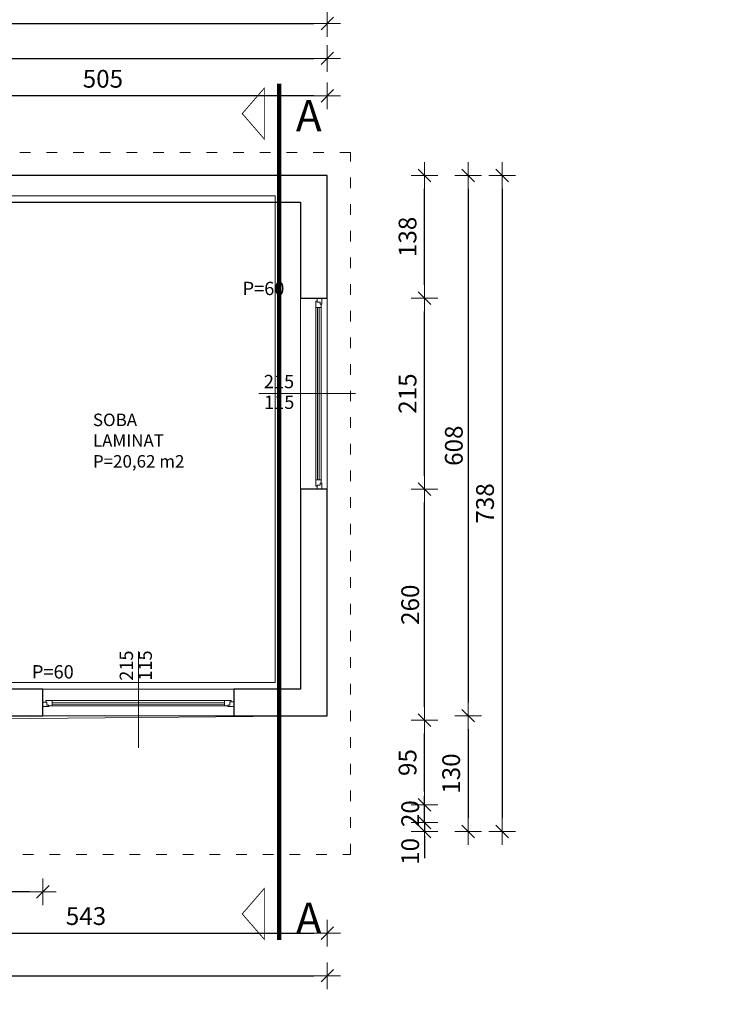
# Model space of a CAD drawing. Units: millimetres. Extents: x 6411529 to 15216570, y -4874339 to 10112844.
# Drawn here: x 6798369 to 6799163, y 4837092 to 4838200 of the extents above; entities that cross this region are included whole.
import ezdxf

# ---------------------------------------------------------------- set-up
doc = ezdxf.new("R2010")
doc.units = ezdxf.units.MM
doc.header["$PDMODE"] = 32
doc.header["$PDSIZE"] = 0.5
doc.linetypes.add('ACAD_ISO03W100', pattern=[30, 12, -18])
doc.linetypes.add('DASHDOT', pattern=[100, 50, -25, 0, -25])
for name, color, linetype, lineweight in [('DIM', 247, 'Continuous', 13), ('DIM1', 217, 'Continuous', 30), ('KOTE', 7, 'Continuous', 13), ('opisi', 7, 'Continuous', 13), ('oznake presjeka', 66, 'Continuous', 13), ('PROZORI', 7, 'Continuous', 13), ('ZID', 7, 'Continuous', 30), ('zid tanki', 7, 'Continuous', 13)]:
    doc.layers.add(name, color=color, linetype=linetype, lineweight=lineweight)
doc.layers.add('pomoc', color=81, linetype='Continuous', lineweight=13, plot=False)
doc.styles.add('architecture', font='constan.ttf', dxfattribs={"width": 0.9})
doc.styles.add('ARIAL', font='times.ttf', dxfattribs={"height": 20})
doc.styles.add('et', font='constan.ttf')
doc.dimstyles.new('CM100', dxfattribs={"dimscale": 100, "dimtxt": 0.2, "dimasz": 0.15, "dimexe": 0.2, "dimexo": 0.1, "dimgap": 0.06, "dimtad": 1, "dimdec": 0, "dimzin": 12, "dimdsep": 46, "dimtxsty": 'architecture', "dimblk": 'MKT-C', "dimcen": 0.09, "dimse1": 1, "dimse2": 1, "dimclrt": 7, "dimadec": 0, "dimazin": 0, "dimtfac": 0.4, "dimtdec": 0, "dimtix": 1, "dimtmove": 0, "dimatfit": 3, "dimldrblk": 'MKT-C', "dimfxl": 0, "dimtolj": 1, "dimarcsym": 0})

# ---------------------------------------------------------------- blocks, each defined once
blk = doc.blocks.new('MKT-C')
at = {"layer": 'DIM', "color": 14}
for p, q in [((0, -1), (0, 1)), ((-1, 0), (1, 0))]:
    blk.add_line(p, q, dxfattribs=at)
at = {"layer": 'DIM1', "color": 14}
blk.add_line((-0.471, -0.471), (0.471, 0.471), dxfattribs=at)
blk = doc.blocks.new('*D24')
at = {"layer": 'Defpoints', "color": 0, "transparency": 16777216}
for p in [(6798715, 4838195.5), (6798715, 4838024.3), (6797828.4, 4837551.7)]:
    blk.add_point(p, dxfattribs=at)
at = {"layer": 'KOTE', "color": 0, "lineweight": -2, "transparency": 16777216}
blk.add_line((6797843.4, 4838195.5), (6798700, 4838195.5), dxfattribs=at)
at = {"layer": 'KOTE', "color": 0, "lineweight": -2, "transparency": 16777216, "xscale": 15, "yscale": 15, "zscale": 15, "rotation": 180}
blk.add_blockref('MKT-C', (6797828.4, 4838195.5), dxfattribs=at)
at = {"layer": 'KOTE', "color": 0, "lineweight": -2, "transparency": 16777216, "xscale": 15, "yscale": 15, "zscale": 15}
blk.add_blockref('MKT-C', (6798715, 4838195.5), dxfattribs=at)
at = {"layer": 'KOTE', "color": 7, "transparency": 16777216, "insert": (6798271.7, 4838214.4), "char_height": 20, "attachment_point": 5, "style": 'architecture'}
blk.add_mtext('\\A1;887', dxfattribs=at)
blk = doc.blocks.new('*D26')
at = {"layer": 'Defpoints', "color": 0, "transparency": 16777216}
for p in [(6798715, 4838156.2), (6798715, 4838024.3), (6797949, 4837551.7)]:
    blk.add_point(p, dxfattribs=at)
at = {"layer": 'KOTE', "color": 0, "lineweight": -2, "transparency": 16777216}
blk.add_line((6797964, 4838156.2), (6798700, 4838156.2), dxfattribs=at)
at = {"layer": 'KOTE', "color": 0, "lineweight": -2, "transparency": 16777216, "xscale": 15, "yscale": 15, "zscale": 15, "rotation": 180}
blk.add_blockref('MKT-C', (6797949, 4838156.2), dxfattribs=at)
at = {"layer": 'KOTE', "color": 0, "lineweight": -2, "transparency": 16777216, "xscale": 15, "yscale": 15, "zscale": 15}
blk.add_blockref('MKT-C', (6798715, 4838156.2), dxfattribs=at)
at = {"layer": 'KOTE', "color": 7, "transparency": 16777216, "insert": (6798332, 4838175.1), "char_height": 20, "attachment_point": 5, "style": 'architecture'}
blk.add_mtext('\\A1;766', dxfattribs=at)
blk = doc.blocks.new('*D27')
at = {"layer": 'Defpoints', "color": 0, "transparency": 16777216}
for p in [(6798209.9, 4838114), (6798209.9, 4838024.3), (6798715, 4838024.3)]:
    blk.add_point(p, dxfattribs=at)
at = {"layer": 'KOTE', "color": 0, "lineweight": -2, "transparency": 16777216}
blk.add_line((6798700, 4838114), (6798224.9, 4838114), dxfattribs=at)
at = {"layer": 'KOTE', "color": 0, "lineweight": -2, "transparency": 16777216, "xscale": 15, "yscale": 15, "zscale": 15, "rotation": 180}
blk.add_blockref('MKT-C', (6798209.9, 4838114), dxfattribs=at)
at = {"layer": 'KOTE', "color": 0, "lineweight": -2, "transparency": 16777216, "xscale": 15, "yscale": 15, "zscale": 15}
blk.add_blockref('MKT-C', (6798715, 4838114), dxfattribs=at)
at = {"layer": 'KOTE', "color": 7, "transparency": 16777216, "insert": (6798462.5, 4838133.2), "char_height": 20, "attachment_point": 5, "style": 'architecture'}
blk.add_mtext('\\A1;505', dxfattribs=at)
blk = doc.blocks.new('*D46')
at = {"layer": 'Defpoints', "color": 0, "transparency": 16777216}
for p in [(6798715, 4838024.3), (6798172, 4837286.2), (6798911.7, 4837286.2)]:
    blk.add_point(p, dxfattribs=at)
at = {"layer": 'KOTE', "color": 0, "lineweight": -2, "transparency": 16777216}
blk.add_line((6798911.7, 4838009.3), (6798911.7, 4837301.2), dxfattribs=at)
at = {"layer": 'KOTE', "color": 0, "lineweight": -2, "transparency": 16777216, "xscale": 15, "yscale": 15, "zscale": 15}
for p, rotation in [((6798911.7, 4838024.3), 90), ((6798911.7, 4837286.2), 270)]:
    blk.add_blockref('MKT-C', p, dxfattribs=dict(at, rotation=rotation))
at = {"layer": 'KOTE', "color": 7, "transparency": 16777216, "insert": (6798892.5, 4837655.3), "char_height": 20, "attachment_point": 5, "rotation": 90, "style": 'architecture'}
blk.add_mtext('\\A1;738', dxfattribs=at)
blk = doc.blocks.new('*D47')
at = {"layer": 'Defpoints', "color": 0, "transparency": 16777216}
for p in [(6798715, 4838024.3), (6798715, 4837416.4), (6798873.6, 4837416.4)]:
    blk.add_point(p, dxfattribs=at)
at = {"layer": 'KOTE', "color": 0, "lineweight": -2, "transparency": 16777216}
blk.add_line((6798873.6, 4838009.3), (6798873.6, 4837431.4), dxfattribs=at)
at = {"layer": 'KOTE', "color": 0, "lineweight": -2, "transparency": 16777216, "xscale": 15, "yscale": 15, "zscale": 15}
for p, rotation in [((6798873.6, 4838024.3), 90), ((6798873.6, 4837416.4), 270)]:
    blk.add_blockref('MKT-C', p, dxfattribs=dict(at, rotation=rotation))
at = {"layer": 'KOTE', "color": 7, "transparency": 16777216, "insert": (6798857.4, 4837720.3), "char_height": 20, "attachment_point": 5, "rotation": 90, "style": 'architecture'}
blk.add_mtext('\\A1;608', dxfattribs=at)
blk = doc.blocks.new('*D48')
at = {"layer": 'Defpoints', "color": 0, "transparency": 16777216}
for p in [(6798715, 4837416.4), (6798172, 4837286.2), (6798873.6, 4837286.2)]:
    blk.add_point(p, dxfattribs=at)
at = {"layer": 'KOTE', "color": 0, "lineweight": -2, "transparency": 16777216}
blk.add_line((6798873.6, 4837401.4), (6798873.6, 4837301.2), dxfattribs=at)
at = {"layer": 'KOTE', "color": 0, "lineweight": -2, "transparency": 16777216, "xscale": 15, "yscale": 15, "zscale": 15}
for p, rotation in [((6798873.6, 4837416.4), 90), ((6798873.6, 4837286.2), 270)]:
    blk.add_blockref('MKT-C', p, dxfattribs=dict(at, rotation=rotation))
at = {"layer": 'KOTE', "color": 7, "transparency": 16777216, "insert": (6798854.4, 4837351.3), "char_height": 20, "attachment_point": 5, "rotation": 90, "style": 'architecture'}
blk.add_mtext('\\A1;130', dxfattribs=at)
blk = doc.blocks.new('*D49')
at = {"layer": 'Defpoints', "color": 0, "transparency": 16777216}
for p in [(6798162, 4837316.2), (6798824.5, 4837316.2), (6798152, 4837296.2)]:
    blk.add_point(p, dxfattribs=at)
at = {"layer": 'KOTE', "color": 0, "lineweight": -2, "transparency": 16777216}
for p, q in [((6798824.5, 4837331.2), (6798824.5, 4837346.2)), ((6798824.5, 4837296.2), (6798824.5, 4837316.2)), ((6798824.5, 4837281.2), (6798824.5, 4837266.2))]:
    blk.add_line(p, q, dxfattribs=at)
at = {"layer": 'KOTE', "color": 0, "lineweight": -2, "transparency": 16777216, "xscale": 15, "yscale": 15, "zscale": 15}
for p, rotation in [((6798824.5, 4837316.2), 270), ((6798824.5, 4837296.2), 90)]:
    blk.add_blockref('MKT-C', p, dxfattribs=dict(at, rotation=rotation))
at = {"layer": 'KOTE', "color": 7, "transparency": 16777216, "insert": (6798808.3, 4837306.2), "char_height": 20, "attachment_point": 5, "rotation": 90, "style": 'architecture'}
blk.add_mtext('\\A1;20', dxfattribs=at)
blk = doc.blocks.new('*D50')
at = {"layer": 'Defpoints', "color": 0, "transparency": 16777216}
for p in [(6798172, 4837411.3), (6798824.5, 4837411.3), (6798162, 4837316.2)]:
    blk.add_point(p, dxfattribs=at)
at = {"layer": 'KOTE', "color": 0, "lineweight": -2, "transparency": 16777216}
blk.add_line((6798824.5, 4837331.2), (6798824.5, 4837396.3), dxfattribs=at)
at = {"layer": 'KOTE', "color": 0, "lineweight": -2, "transparency": 16777216, "xscale": 15, "yscale": 15, "zscale": 15}
for p, rotation in [((6798824.5, 4837411.3), 90), ((6798824.5, 4837316.2), 270)]:
    blk.add_blockref('MKT-C', p, dxfattribs=dict(at, rotation=rotation))
at = {"layer": 'KOTE', "color": 7, "transparency": 16777216, "insert": (6798805.3, 4837363.7), "char_height": 20, "attachment_point": 5, "rotation": 90, "style": 'architecture'}
blk.add_mtext('\\A1;95', dxfattribs=at)
blk = doc.blocks.new('*D51')
at = {"layer": 'Defpoints', "color": 0, "transparency": 16777216}
for p in [(6798708.7, 4837671.4), (6798824.5, 4837671.4), (6798172, 4837411.3)]:
    blk.add_point(p, dxfattribs=at)
at = {"layer": 'KOTE', "color": 0, "lineweight": -2, "transparency": 16777216}
blk.add_line((6798824.5, 4837426.3), (6798824.5, 4837656.4), dxfattribs=at)
at = {"layer": 'KOTE', "color": 0, "lineweight": -2, "transparency": 16777216, "xscale": 15, "yscale": 15, "zscale": 15}
for p, rotation in [((6798824.5, 4837671.4), 90), ((6798824.5, 4837411.3), 270)]:
    blk.add_blockref('MKT-C', p, dxfattribs=dict(at, rotation=rotation))
at = {"layer": 'KOTE', "color": 7, "transparency": 16777216, "insert": (6798808.3, 4837541.3), "char_height": 20, "attachment_point": 5, "rotation": 90, "style": 'architecture'}
blk.add_mtext('\\A1;260', dxfattribs=at)
blk = doc.blocks.new('*D52')
at = {"layer": 'Defpoints', "color": 0, "transparency": 16777216}
for p in [(6798685, 4837886.4), (6798824.5, 4837886.4), (6798708.7, 4837671.4)]:
    blk.add_point(p, dxfattribs=at)
at = {"layer": 'KOTE', "color": 0, "lineweight": -2, "transparency": 16777216}
blk.add_line((6798824.5, 4837686.4), (6798824.5, 4837871.4), dxfattribs=at)
at = {"layer": 'KOTE', "color": 0, "lineweight": -2, "transparency": 16777216, "xscale": 15, "yscale": 15, "zscale": 15}
for p, rotation in [((6798824.5, 4837886.4), 90), ((6798824.5, 4837671.4), 270)]:
    blk.add_blockref('MKT-C', p, dxfattribs=dict(at, rotation=rotation))
at = {"layer": 'KOTE', "color": 7, "transparency": 16777216, "insert": (6798805.3, 4837778.9), "char_height": 20, "attachment_point": 5, "rotation": 90, "style": 'architecture'}
blk.add_mtext('\\A1;215', dxfattribs=at)
blk = doc.blocks.new('*D53')
at = {"layer": 'Defpoints', "color": 0, "transparency": 16777216}
for p in [(6798715, 4838024.3), (6798824.5, 4838024.3), (6798685, 4837886.4)]:
    blk.add_point(p, dxfattribs=at)
at = {"layer": 'KOTE', "color": 0, "lineweight": -2, "transparency": 16777216}
blk.add_line((6798824.5, 4837901.4), (6798824.5, 4838009.3), dxfattribs=at)
at = {"layer": 'KOTE', "color": 0, "lineweight": -2, "transparency": 16777216, "xscale": 15, "yscale": 15, "zscale": 15}
for p, rotation in [((6798824.5, 4838024.3), 90), ((6798824.5, 4837886.4), 270)]:
    blk.add_blockref('MKT-C', p, dxfattribs=dict(at, rotation=rotation))
at = {"layer": 'KOTE', "color": 7, "transparency": 16777216, "insert": (6798805.3, 4837955.3), "char_height": 20, "attachment_point": 5, "rotation": 90, "style": 'architecture'}
blk.add_mtext('\\A1;138', dxfattribs=at)
blk = doc.blocks.new('*D54')
at = {"layer": 'Defpoints', "color": 0, "transparency": 16777216}
for p in [(6798912.2, 4837296.2), (6798824.5, 4837286.2), (6798902.2, 4837286.2)]:
    blk.add_point(p, dxfattribs=at)
at = {"layer": 'KOTE', "color": 0, "lineweight": -2, "transparency": 16777216}
for p, q in [((6798824.5, 4837311.2), (6798824.5, 4837326.2)), ((6798824.5, 4837296.2), (6798824.5, 4837286.2)), ((6798824.5, 4837271.2), (6798824.5, 4837256.2))]:
    blk.add_line(p, q, dxfattribs=at)
at = {"layer": 'KOTE', "color": 0, "lineweight": -2, "transparency": 16777216, "xscale": 15, "yscale": 15, "zscale": 15}
for p, rotation in [((6798824.5, 4837296.2), 270), ((6798824.5, 4837286.2), 90)]:
    blk.add_blockref('MKT-C', p, dxfattribs=dict(at, rotation=rotation))
at = {"layer": 'KOTE', "color": 7, "transparency": 16777216, "insert": (6798808.3, 4837263.7), "char_height": 20, "attachment_point": 5, "rotation": 90, "style": 'architecture'}
blk.add_mtext('\\A1;10', dxfattribs=at)
blk = doc.blocks.new('*D55')
at = {"layer": 'Defpoints', "color": 0, "transparency": 16777216}
for p in [(6798715, 4837416.4), (6797828.4, 4837286.2), (6798715, 4837123.8)]:
    blk.add_point(p, dxfattribs=at)
at = {"layer": 'KOTE', "color": 0, "lineweight": -2, "transparency": 16777216}
blk.add_line((6797843.4, 4837123.8), (6798700, 4837123.8), dxfattribs=at)
at = {"layer": 'KOTE', "color": 0, "lineweight": -2, "transparency": 16777216, "xscale": 15, "yscale": 15, "zscale": 15, "rotation": 180}
blk.add_blockref('MKT-C', (6797828.4, 4837123.8), dxfattribs=at)
at = {"layer": 'KOTE', "color": 0, "lineweight": -2, "transparency": 16777216, "xscale": 15, "yscale": 15, "zscale": 15}
blk.add_blockref('MKT-C', (6798715, 4837123.8), dxfattribs=at)
at = {"layer": 'KOTE', "color": 7, "transparency": 16777216, "insert": (6798271.7, 4837142.7), "char_height": 20, "attachment_point": 5, "style": 'architecture'}
blk.add_mtext('\\A1;887', dxfattribs=at)
blk = doc.blocks.new('*D57')
at = {"layer": 'Defpoints', "color": 0, "transparency": 16777216}
for p in [(6798715, 4837416.4), (6798172, 4837286.2), (6798715, 4837171.6)]:
    blk.add_point(p, dxfattribs=at)
at = {"layer": 'KOTE', "color": 0, "lineweight": -2, "transparency": 16777216}
blk.add_line((6798187, 4837171.6), (6798700, 4837171.6), dxfattribs=at)
at = {"layer": 'KOTE', "color": 0, "lineweight": -2, "transparency": 16777216, "xscale": 15, "yscale": 15, "zscale": 15, "rotation": 180}
blk.add_blockref('MKT-C', (6798172, 4837171.6), dxfattribs=at)
at = {"layer": 'KOTE', "color": 0, "lineweight": -2, "transparency": 16777216, "xscale": 15, "yscale": 15, "zscale": 15}
blk.add_blockref('MKT-C', (6798715, 4837171.6), dxfattribs=at)
at = {"layer": 'KOTE', "color": 7, "transparency": 16777216, "insert": (6798443.5, 4837190.9), "char_height": 20, "attachment_point": 5, "style": 'architecture'}
blk.add_mtext('\\A1;543', dxfattribs=at)
blk = doc.blocks.new('*D58')
at = {"layer": 'Defpoints', "color": 0, "transparency": 16777216}
for p in [(6798715, 4837416.4), (6802220.3, 5082), (6802220.3, 4884)]:
    blk.add_point(p, dxfattribs=at)
at = {"layer": 'KOTE', "color": 0, "lineweight": -2, "transparency": 16777216}
blk.add_line((6798730, 4884), (6802205.3, 4884), dxfattribs=at)
at = {"layer": 'KOTE', "color": 0, "lineweight": -2, "transparency": 16777216, "xscale": 15, "yscale": 15, "zscale": 15, "rotation": 180}
blk.add_blockref('MKT-C', (6798715, 4884), dxfattribs=at)
at = {"layer": 'KOTE', "color": 0, "lineweight": -2, "transparency": 16777216, "xscale": 15, "yscale": 15, "zscale": 15}
blk.add_blockref('MKT-C', (6802220.3, 4884), dxfattribs=at)
at = {"layer": 'KOTE', "color": 7, "transparency": 16777216, "insert": (6800467.6, 4903.3), "char_height": 20, "attachment_point": 5, "style": 'architecture'}
blk.add_mtext('\\A1;3505', dxfattribs=at)
blk = doc.blocks.new('*D59')
at = {"layer": 'Defpoints', "color": 0, "transparency": 16777216}
for p in [(6798395, 4837416.4), (6802220.3, 5082), (6798395, 4884)]:
    blk.add_point(p, dxfattribs=at)
at = {"layer": 'KOTE', "color": 0, "lineweight": -2, "transparency": 16777216}
blk.add_line((6802205.3, 4884), (6798410, 4884), dxfattribs=at)
at = {"layer": 'KOTE', "color": 0, "lineweight": -2, "transparency": 16777216, "xscale": 15, "yscale": 15, "zscale": 15, "rotation": 180}
blk.add_blockref('MKT-C', (6798395, 4884), dxfattribs=at)
at = {"layer": 'KOTE', "color": 0, "lineweight": -2, "transparency": 16777216, "xscale": 15, "yscale": 15, "zscale": 15}
blk.add_blockref('MKT-C', (6802220.3, 4884), dxfattribs=at)
at = {"layer": 'KOTE', "color": 7, "transparency": 16777216, "insert": (6800307.6, 4903.3), "char_height": 20, "attachment_point": 5, "style": 'architecture'}
blk.add_mtext('\\A1;3825', dxfattribs=at)
blk = doc.blocks.new('*D60')
at = {"layer": 'Defpoints', "color": 0, "transparency": 16777216}
for p in [(6798252, 4837416.4), (6798395, 4837416.4), (6798252, 4837218.3)]:
    blk.add_point(p, dxfattribs=at)
at = {"layer": 'KOTE', "color": 0, "lineweight": -2, "transparency": 16777216}
blk.add_line((6798380, 4837218.3), (6798267, 4837218.3), dxfattribs=at)
at = {"layer": 'KOTE', "color": 0, "lineweight": -2, "transparency": 16777216, "xscale": 15, "yscale": 15, "zscale": 15, "rotation": 180}
blk.add_blockref('MKT-C', (6798252, 4837218.3), dxfattribs=at)
at = {"layer": 'KOTE', "color": 0, "lineweight": -2, "transparency": 16777216, "xscale": 15, "yscale": 15, "zscale": 15}
blk.add_blockref('MKT-C', (6798395, 4837218.3), dxfattribs=at)
at = {"layer": 'KOTE', "color": 7, "transparency": 16777216, "insert": (6798323.5, 4837237.6), "char_height": 20, "attachment_point": 5, "style": 'architecture'}
blk.add_mtext('\\A1;143', dxfattribs=at)

msp = doc.modelspace()

# ---------------------------------------------------------------- linework, layer by layer
at = {"layer": 'opisi'}
for p, q in [((6798746.597, 4837778.871), (6798637.856, 4837778.871)), ((6798502.49, 4837488.819), (6798502.49, 4837380.078))]:
    msp.add_line(p, q, dxfattribs=at)
at = {"layer": 'oznake presjeka', "linetype": 'Continuous', "lineweight": -3, "ltscale": 500, "const_width": 1}
for points in [[(6798619.336, 4838094.016), (6798644.193, 4838122.718), (6798644.193, 4838065.314)], [(6798619.341, 4837193.349), (6798644.197, 4837222.052), (6798644.198, 4837164.647)]]:
    msp.add_lwpolyline(points, close=True, dxfattribs=at)
at = {"layer": 'oznake presjeka', "linetype": 'DASHDOT', "lineweight": -3, "ltscale": 0.5, "const_width": 5}
msp.add_lwpolyline([(6798660.784, 4837164.057), (6798660.784, 4838127.601)], dxfattribs=at)
at = {"layer": 'pomoc', "color": 5}
msp.add_lwpolyline([(6798714.995, 4838024.287), (6797948.958, 4838024.287), (6797948.958, 4837551.705), (6797828.436, 4837551.705), (6797828.436, 4837286.214), (6798171.958, 4837286.214), (6798171.958, 4837411.263), (6798714.995, 4837416.366), (6798714.995, 4838024.287)], dxfattribs=at)
at = {"layer": 'pomoc'}
msp.add_lwpolyline([(6798290.226, 4838001.561), (6798290.226, 4837633.479), (6798258.226, 4837633.479), (6798258.226, 4837453.64), (6798656.226, 4837453.64), (6798656.226, 4838001.561), (6798290.226, 4838001.561)], dxfattribs=at)
at = {"layer": 'PROZORI', "ltscale": 10}
for points in [[(6798708.057, 4837879.652), (6798708.054, 4837875.885), (6798702.048, 4837875.889), (6798702.054, 4837883.055), (6798703.694, 4837883.054), (6798703.693, 4837881.749), (6798707.118, 4837881.746), (6798707.116, 4837879.653)], [(6798708.778, 4837879.652), (6798708.783, 4837886.366), (6798703.696, 4837886.37), (6798703.693, 4837881.749), (6798707.118, 4837881.746), (6798707.116, 4837879.653)], [(6798708.053, 4837875.885), (6798708.005, 4837681.849), (6798702, 4837681.854), (6798702.048, 4837875.889)], [(6798708.003, 4837678.081), (6798708.006, 4837681.849), (6798702, 4837681.854), (6798701.995, 4837674.687), (6798703.635, 4837674.686), (6798703.636, 4837675.991), (6798707.061, 4837675.989), (6798707.062, 4837678.082)], [(6798708.724, 4837678.081), (6798708.719, 4837671.366), (6798703.632, 4837671.37), (6798703.636, 4837675.991), (6798707.061, 4837675.989), (6798707.062, 4837678.082)], [(6798401.71, 4837426.734), (6798394.995, 4837426.729), (6798394.991, 4837431.816), (6798399.613, 4837431.82), (6798399.615, 4837428.395), (6798401.708, 4837428.396)], [(6798401.709, 4837427.456), (6798405.477, 4837427.459), (6798405.472, 4837433.464), (6798398.306, 4837433.459), (6798398.307, 4837431.819), (6798399.613, 4837431.82), (6798399.615, 4837428.395), (6798401.708, 4837428.396)], [(6798405.477, 4837427.459), (6798599.512, 4837427.507), (6798599.508, 4837433.512), (6798405.472, 4837433.464)], [(6798603.28, 4837427.509), (6798599.512, 4837427.507), (6798599.508, 4837433.512), (6798606.674, 4837433.517), (6798606.675, 4837431.877), (6798605.37, 4837431.876), (6798605.373, 4837428.452), (6798603.279, 4837428.45)], [(6798603.281, 4837426.788), (6798609.995, 4837426.793), (6798609.991, 4837431.88), (6798605.37, 4837431.876), (6798605.373, 4837428.452), (6798603.279, 4837428.45)]]:
    msp.add_lwpolyline(points, close=True, dxfattribs=at)
at = {"layer": 'PROZORI', "color": 131, "ltscale": 10}
for points in [[(6798706.051, 4837875.886), (6798706.003, 4837681.851), (6798704.003, 4837681.852), (6798704.051, 4837875.888)], [(6798405.475, 4837429.461), (6798599.511, 4837429.509), (6798599.509, 4837431.509), (6798405.474, 4837431.461)]]:
    msp.add_lwpolyline(points, close=True, dxfattribs=at)
at = {"layer": 'ZID'}
for p, q in [((6798714.995, 4838024.287), (6798209.93, 4838024.287)), ((6798714.995, 4837886.366), (6798714.995, 4838024.287)), ((6798318.995, 4837994.287), (6798684.995, 4837994.287)), ((6798684.995, 4837994.287), (6798684.995, 4837886.366)), ((6798684.995, 4837886.366), (6798714.995, 4837886.366)), ((6798684.995, 4837671.366), (6798684.995, 4837446.366)), ((6798714.995, 4837671.366), (6798684.995, 4837671.366)), ((6798714.995, 4837416.366), (6798714.995, 4837671.366)), ((6798684.995, 4837446.366), (6798609.995, 4837446.366)), ((6798609.995, 4837446.366), (6798609.995, 4837416.366)), ((6798609.995, 4837416.366), (6798714.995, 4837416.366))]:
    msp.add_line(p, q, dxfattribs=at)
msp.add_lwpolyline([(6798271.958, 4837458.418), (6798271.958, 4837446.366), (6798251.958, 4837446.366), (6798251.959, 4837416.366), (6798394.995, 4837416.371), (6798394.995, 4837446.366), (6798286.995, 4837446.366), (6798286.995, 4837458.418)], dxfattribs=at)
at = {"layer": 'zid tanki'}
for p, q in [((6798714.995, 4838024.287), (6797948.958, 4838024.287)), ((6798714.995, 4837416.366), (6798714.995, 4838024.287)), ((6798684.995, 4837994.287), (6798318.995, 4837994.287)), ((6798684.995, 4837446.366), (6798684.995, 4837994.287)), ((6798684.995, 4837886.366), (6798714.995, 4837886.366)), ((6798684.995, 4837446.366), (6798684.995, 4837671.366)), ((6798684.995, 4837671.366), (6798714.995, 4837671.366)), ((6798286.995, 4837446.366), (6798684.995, 4837446.366)), ((6798394.995, 4837446.366), (6798394.995, 4837416.366)), ((6798684.995, 4837446.366), (6798609.995, 4837446.366)), ((6798609.995, 4837446.366), (6798609.995, 4837416.366)), ((6798251.958, 4837416.366), (6798714.995, 4837416.366))]:
    msp.add_line(p, q, dxfattribs=at)
at = {"layer": 'zid tanki', "linetype": 'ACAD_ISO03W100'}
msp.add_lwpolyline([(6797922.958, 4838050.287), (6797922.958, 4837577.705), (6797802.436, 4837577.705), (6797802.436, 4837260.214), (6798740.995, 4837260.214), (6798740.995, 4838050.287)], close=True, dxfattribs=at)

# ---------------------------------------------------------------- texts
at = {"layer": 'KOTE', "insert": (6798451.277, 4837756.362), "char_height": 14, "attachment_point": 1, "style": 'et'}
msp.add_mtext_dynamic_manual_height_columns('SOBA\\PLAMINAT\\PP=20,62 m2', width=216.30344, gutter_width=1, heights=[0], dxfattribs=at)
at = {"layer": 'opisi', "style": 'et'}
for s, rotation, p in [('P=60', 0.002783, (6798619.746, 4837889.747)), ('215', 0.002783, (6798643.636, 4837784.967)), ('115', 0.002783, (6798643.83, 4837761.714)), ('215', 90.002783, (6798496.394, 4837455.723)), ('115', 90.002783, (6798517.633, 4837455.815)), ('P=60', 0.002783, (6798382.685, 4837458.292))]:
    msp.add_text(s, height=15, rotation=rotation, dxfattribs=at).set_placement(p)
at = {"layer": 'oznake presjeka', "linetype": 'DASHDOT', "lineweight": -3, "ltscale": 500, "style": 'ARIAL'}
for p in [(6798679.643, 4838074.151), (6798679.648, 4837170.935)]:
    msp.add_text('A', height=35, dxfattribs=at).set_placement(p)

# ---------------------------------------------------------------- dimensions: what is measured, and where the dimension line sits
at = {"layer": 'KOTE'}
for base, p1, p2, override, picture, middle in [((6798714.995, 4838195.542), (6797828.436, 4837551.705), (6798714.995, 4838024.287), {"dimfxl": 1.25, "dimfxlon": 1}, '*D24', (6798271.715, 4838214.427)), ((6798714.995, 4838156.197), (6797948.958, 4837551.705), (6798714.995, 4838024.287), {"dimtmove": 1, "dimfxl": 1.25, "dimfxlon": 1}, '*D26', (6798331.976, 4838175.082)), ((6798209.93, 4838113.992), (6798714.995, 4838024.287), (6798209.93, 4838024.287), {"dimfxl": 1.25, "dimfxlon": 1}, '*D27', (6798462.462, 4838133.229)), ((6798714.995, 4837123.838), (6797828.436, 4837286.214), (6798714.995, 4837416.366), {"dimfxl": 1.25, "dimfxlon": 1}, '*D55', (6798271.715, 4837142.723)), ((6798714.995, 4837171.622), (6798171.958, 4837286.214), (6798714.995, 4837416.366), {"dimtmove": 1, "dimfxl": 1.25, "dimfxlon": 1}, '*D57', (6798443.476, 4837190.86)), ((6798251.959, 4837218.321), (6798394.995, 4837416.366), (6798251.959, 4837416.366), {"dimtmove": 1, "dimfxl": 1.25, "dimfxlon": 1}, '*D60', (6798323.477, 4837237.558)), ((6798394.995, 4884.029), (6802220.28, 5081.995), (6798394.995, 4837416.366), {"dimtmove": 1, "dimfxl": 1.25, "dimfxlon": 1}, '*D59', (6800307.638, 4903.266)), ((6802220.28, 4884.029), (6798714.995, 4837416.366), (6802220.28, 5081.995), {"dimfxl": 1.25, "dimfxlon": 1}, '*D58', (6800467.638, 4903.266))]:
    dim = msp.add_linear_dim(base=base, p1=p1, p2=p2, dimstyle='CM100', override=override, dxfattribs=at)
    dim.commit()
    dim.dimension.update_dxf_attribs({"geometry": picture, "text_midpoint": middle})
for base, p1, p2, override, picture, middle in [((6798911.696, 4837286.214), (6798714.995, 4838024.287), (6798171.958, 4837286.214), {"dimfxl": 1.25, "dimfxlon": 1}, '*D46', (6798892.459, 4837655.25)), ((6798824.513, 4838024.287), (6798684.995, 4837886.366), (6798714.995, 4838024.287), {"dimtmove": 1, "dimfxl": 1.25, "dimfxlon": 1}, '*D53', (6798805.276, 4837955.327)), ((6798873.59, 4837416.366), (6798714.995, 4838024.287), (6798714.995, 4837416.366), {"dimfxl": 1.25, "dimfxlon": 1}, '*D47', (6798857.407, 4837720.327)), ((6798824.513, 4837886.366), (6798708.719, 4837671.366), (6798684.995, 4837886.366), {"dimtmove": 1, "dimfxl": 1.25, "dimfxlon": 1}, '*D52', (6798805.276, 4837778.866)), ((6798824.513, 4837671.366), (6798171.958, 4837411.263), (6798708.719, 4837671.366), {"dimtmove": 1, "dimfxl": 1.25, "dimfxlon": 1}, '*D51', (6798808.33, 4837541.315)), ((6798824.513, 4837411.263), (6798161.958, 4837316.214), (6798171.958, 4837411.263), {"dimtmove": 1, "dimfxl": 1.25, "dimfxlon": 1}, '*D50', (6798805.276, 4837363.738)), ((6798873.59, 4837286.214), (6798714.995, 4837416.366), (6798171.958, 4837286.214), {"dimtmove": 1, "dimfxl": 1.25, "dimfxlon": 1}, '*D48', (6798854.353, 4837351.29)), ((6798824.513, 4837316.214), (6798151.958, 4837296.214), (6798161.958, 4837316.214), {"dimtmove": 1, "dimfxl": 1.25, "dimfxlon": 1}, '*D49', (6798808.33, 4837306.214))]:
    dim = msp.add_linear_dim(base=base, p1=p1, p2=p2, angle=90, dimstyle='CM100', override=override, dxfattribs=at)
    dim.commit()
    dim.dimension.update_dxf_attribs({"geometry": picture, "text_midpoint": middle})
dim = msp.add_linear_dim(base=(6798824.513, 4837286.214), p1=(6798912.213, 4837296.214), p2=(6798902.213, 4837286.214), angle=90, dimstyle='CM100', override={"dimtmove": 1, "dimfxl": 1.25, "dimfxlon": 1}, dxfattribs=at)
dim.commit()
dim.dimension.update_dxf_attribs({"geometry": '*D54', "text_midpoint": (6798824.513, 4837263.714), "dimtype": 160})

doc.saveas('drawing.dxf')
